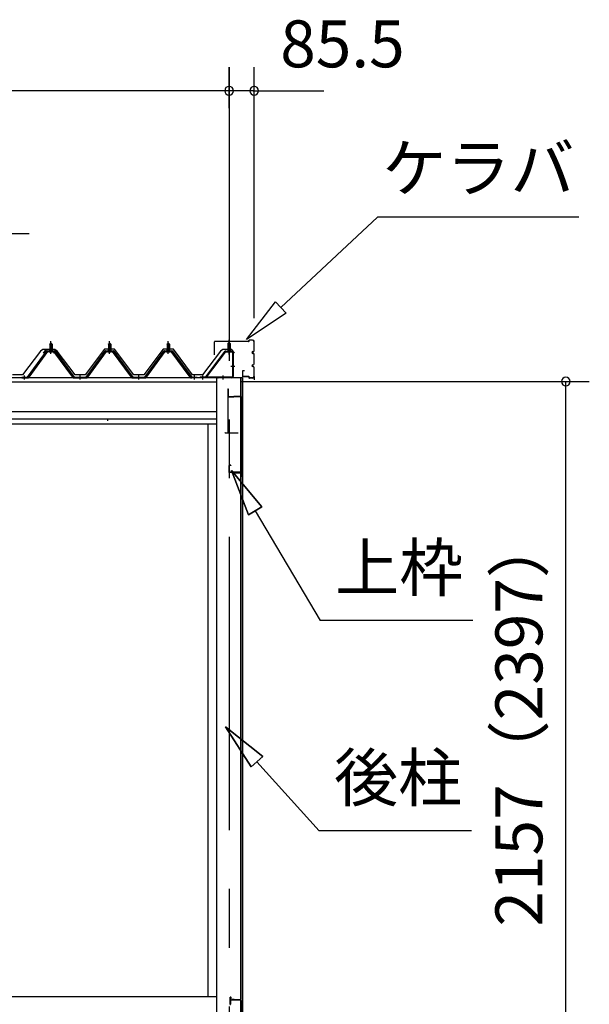
# Model space of a CAD drawing. Extents: x 868 to 32764, y 310 to 22484.
# Drawn here: x 20087 to 22028, y 6533 to 9888 of the extents above; entities that cross this region are included whole.
import ezdxf
from ezdxf.enums import TextEntityAlignment as Align

# ---------------------------------------------------------------- set-up
doc = ezdxf.new("R2010")
doc.units = 0
doc.header["$LTSCALE"] = 80
doc.linetypes.add('1PL-M', pattern=[15, 12, -1, 1, -1])
doc.linetypes.add('CENTER2', pattern=[20, 12.5, -2.5, 2.5, -2.5])
doc.layers.get('0').update_dxf_attribs({"linetype": 'CONTINUOUS'})
for name, color, linetype in [('0-パネル受けフレ-ム88-I', 3, 'CONTINUOUS'), ('0-パネル受けフレ-ムB-N', 1, 'CONTINUOUS'), ('0-ヨドル-フ88', 2, 'CONTINUOUS'), ('0-下枠', 4, 'CONTINUOUS'), ('1-桁前P28', 7, 'CONTINUOUS'), ('2-0', 7, 'CONTINUOUS'), ('SUNPOU', 4, 'CONTINUOUS')]:
    doc.layers.add(name, color=color, linetype=linetype)
doc.styles.get("Standard").update_dxf_attribs({"font": 'txt', "bigfont": 'BIGFONT'})

msp = doc.modelspace()

# ---------------------------------------------------------------- linework, layer by layer
at = {"color": 0, "linetype": 'BYBLOCK'}
for centre, start, end in [((20800.5, 9646.4), 0, 180), ((20800.5, 9646.4), 0, 180), ((20800.5, 9646.4), 180, 0), ((20800.5, 9646.4), 180, 0), ((20886, 9646.4), 0, 180), ((20886, 9646.4), 180, 0), ((21948.2, 8655.4), 90, 270), ((21948.2, 8655.4), 270, 90)]:
    msp.add_arc(centre, 15, start, end, dxfattribs=at)
at = {"layer": '0-パネル受けフレ-ム88-I', "color": 6, "linetype": '1PL-M'}
for p, q in [((20193, 8749.6), (20193, 8792.9)), ((20393, 8749.6), (20393, 8792.9)), ((20593, 8749.6), (20593, 8792.9)), ((20103, 8661.9), (20103, 8676.2)), ((20293, 8661.9), (20293, 8676.2)), ((20493, 8661.9), (20493, 8676.2)), ((20683, 8661.9), (20683, 8676.2))]:
    msp.add_line(p, q, dxfattribs=at)
at = {"layer": '0-パネル受けフレ-ム88-I'}
for p, q in [((20113, 8670.2), (20178.3, 8759.3)), ((20114.9, 8668.9), (20180.2, 8757.9)), ((20118.6, 8670), (20183, 8757.9)), ((20180.2, 8760.2), (20205.9, 8760.2)), ((20180.2, 8757.9), (20205.9, 8757.9)), ((20198.9, 8761.2), (20187.1, 8761.2)), ((20187.1, 8761.2), (20187.1, 8760.2)), ((20188.8, 8765.2), (20188.8, 8761.2)), ((20197.3, 8765.2), (20188.8, 8765.2)), ((20193, 8786.9), (20189, 8782.9)), ((20189, 8782.9), (20189, 8765.2)), ((20189, 8782.9), (20197, 8782.9)), ((20190, 8782.9), (20189.7, 8783.6)), ((20190, 8782.9), (20190, 8765.2)), ((20197, 8782.9), (20193, 8786.9)), ((20196, 8782.9), (20196.4, 8783.6)), ((20196, 8782.9), (20196, 8765.2)), ((20197, 8782.9), (20197, 8765.2)), ((20197.3, 8765.2), (20197.3, 8761.2)), ((20198.9, 8760.2), (20198.9, 8761.2)), ((20267.5, 8670), (20203, 8757.9)), ((20205.9, 8757.9), (20271.2, 8668.9)), ((20207.7, 8759.3), (20273, 8670.2)), ((20313, 8670.2), (20378.3, 8759.3)), ((20314.9, 8668.9), (20380.2, 8757.9)), ((20318.6, 8670), (20383, 8757.9)), ((20380.2, 8760.2), (20405.9, 8760.2)), ((20380.2, 8757.9), (20405.9, 8757.9)), ((20398.9, 8761.2), (20387.1, 8761.2)), ((20387.1, 8761.2), (20387.1, 8760.2)), ((20388.8, 8765.2), (20388.8, 8761.2)), ((20397.3, 8765.2), (20388.8, 8765.2)), ((20393, 8786.9), (20389, 8782.9)), ((20389, 8782.9), (20389, 8765.2)), ((20389, 8782.9), (20397, 8782.9)), ((20390, 8782.9), (20389.7, 8783.6)), ((20390, 8782.9), (20390, 8765.2)), ((20397, 8782.9), (20393, 8786.9)), ((20396, 8782.9), (20396.4, 8783.6)), ((20396, 8782.9), (20396, 8765.2)), ((20397, 8782.9), (20397, 8765.2)), ((20397.3, 8765.2), (20397.3, 8761.2)), ((20398.9, 8760.2), (20398.9, 8761.2)), ((20467.5, 8670), (20403, 8757.9)), ((20405.9, 8757.9), (20471.2, 8668.9)), ((20407.7, 8759.3), (20473, 8670.2)), ((20513, 8670.2), (20578.3, 8759.3)), ((20514.9, 8668.9), (20580.2, 8757.9)), ((20518.6, 8670), (20583, 8757.9)), ((20580.2, 8760.2), (20605.9, 8760.2)), ((20580.2, 8757.9), (20605.9, 8757.9)), ((20598.9, 8761.2), (20587.1, 8761.2)), ((20587.1, 8761.2), (20587.1, 8760.2)), ((20588.8, 8765.2), (20588.8, 8761.2)), ((20597.3, 8765.2), (20588.8, 8765.2)), ((20593, 8786.9), (20589, 8782.9)), ((20589, 8782.9), (20589, 8765.2)), ((20589, 8782.9), (20597, 8782.9)), ((20590, 8782.9), (20589.7, 8783.6)), ((20590, 8782.9), (20590, 8765.2)), ((20597, 8782.9), (20593, 8786.9)), ((20596, 8782.9), (20596.4, 8783.6)), ((20596, 8782.9), (20596, 8765.2)), ((20597, 8782.9), (20597, 8765.2)), ((20597.3, 8765.2), (20597.3, 8761.2)), ((20598.9, 8760.2), (20598.9, 8761.2)), ((20667.5, 8670), (20603, 8757.9)), ((20605.9, 8757.9), (20671.2, 8668.9)), ((20607.7, 8759.3), (20673, 8670.2)), ((20198, 8755.9), (20188, 8755.9)), ((20398, 8755.9), (20388, 8755.9)), ((20598, 8755.9), (20588, 8755.9)), ((20094, 8670.2), (20113, 8670.2)), ((20094, 8667.9), (20094, 8670.2)), ((20094, 8667.9), (20113, 8667.9)), ((20099, 8667.9), (20099, 8670.2)), ((20107, 8667.9), (20107, 8670.2)), ((20113, 8667.9), (20114.5, 8667.9)), ((20273, 8667.9), (20271.6, 8667.9)), ((20273, 8670.2), (20313, 8670.2)), ((20273, 8667.9), (20313, 8667.9)), ((20289, 8667.9), (20289, 8670.2)), ((20297, 8667.9), (20297, 8670.2)), ((20313, 8667.9), (20314.5, 8667.9)), ((20473, 8667.9), (20471.6, 8667.9)), ((20473, 8670.2), (20513, 8670.2)), ((20473, 8667.9), (20513, 8667.9)), ((20489, 8667.9), (20489, 8670.2)), ((20497, 8667.9), (20497, 8670.2)), ((20513, 8667.9), (20514.5, 8667.9)), ((20673, 8667.9), (20671.6, 8667.9)), ((20673, 8670.2), (20692, 8670.2)), ((20692, 8667.9), (20673, 8667.9)), ((20679, 8667.9), (20679, 8670.2)), ((20687, 8667.9), (20687, 8670.2)), ((20692, 8670.2), (20692, 8667.9))]:
    msp.add_line(p, q, dxfattribs=at)
for centre, radius, start, end in [((20180.2, 8757.9), 2.3, 90, 143.1301), ((20188, 8756.9), 1, 90, 270), ((20198, 8756.9), 1, 270, 90), ((20205.9, 8757.9), 2.3, 36.8699, 90), ((20380.2, 8757.9), 2.3, 90, 143.1301), ((20388, 8756.9), 1, 90, 270), ((20398, 8756.9), 1, 270, 90), ((20405.9, 8757.9), 2.3, 36.8699, 90), ((20580.2, 8757.9), 2.3, 90, 143.1301), ((20588, 8756.9), 1, 90, 270), ((20598, 8756.9), 1, 270, 90), ((20605.9, 8757.9), 2.3, 36.8699, 90), ((20113, 8670.2), 2.3, 270, 323.7526), ((20114.5, 8672.9), 5, 270, 323.7526), ((20271.6, 8672.9), 5, 216.2474, 270), ((20273, 8670.2), 2.3, 216.2474, 270), ((20313, 8670.2), 2.3, 270, 323.7526), ((20314.5, 8672.9), 5, 270, 323.7526), ((20471.6, 8672.9), 5, 216.2474, 270), ((20473, 8670.2), 2.3, 216.2474, 270), ((20513, 8670.2), 2.3, 270, 323.7526), ((20514.5, 8672.9), 5, 270, 323.7526), ((20671.6, 8672.9), 5, 216.2474, 270), ((20673, 8670.2), 2.3, 216.2474, 270)]:
    msp.add_arc(centre, radius, start, end, dxfattribs=at)
at = {"layer": '0-パネル受けフレ-ムB-N', "color": 6, "linetype": '1PL-M'}
for p, q in [((20800.5, 8747.3), (20800.5, 8798)), ((20800.5, 8747.3), (20800.5, 8798)), ((20805.9, 8707.9), (20819.9, 8707.9)), ((20805.9, 8707.9), (20819.9, 8707.9)), ((20710.5, 8662.5), (20710.5, 8676.5)), ((20710.5, 8662.5), (20710.5, 8676.5)), ((20780.5, 8662.5), (20780.5, 8676.5)), ((20780.5, 8662.5), (20780.5, 8676.5))]:
    msp.add_line(p, q, dxfattribs=at)
at = {"layer": '0-パネル受けフレ-ムB-N'}
for p, q in [((20785.3, 8757.4), (20720, 8671.6)), ((20785.3, 8757.4), (20720, 8671.6)), ((20788.9, 8759.4), (20810.3, 8759.4)), ((20788.9, 8759.4), (20810.3, 8759.4)), ((20788.9, 8757.1), (20810.3, 8757.1)), ((20788.9, 8757.1), (20810.3, 8757.1)), ((20795.5, 8756.1), (20794.5, 8757.1)), ((20795.5, 8756.1), (20794.5, 8757.1)), ((20800.5, 8789.4), (20796.5, 8785.4)), ((20800.5, 8789.4), (20796.5, 8785.4)), ((20796.5, 8785.4), (20804.5, 8785.4)), ((20796.5, 8785.4), (20796.5, 8759.4)), ((20796.5, 8785.4), (20804.5, 8785.4)), ((20796.5, 8785.4), (20796.5, 8759.4)), ((20804.5, 8785.4), (20800.5, 8789.4)), ((20804.5, 8785.4), (20800.5, 8789.4)), ((20804.5, 8785.4), (20804.5, 8759.4)), ((20804.5, 8785.4), (20804.5, 8759.4)), ((20805.5, 8756.1), (20806.5, 8757.1)), ((20805.5, 8756.1), (20806.5, 8757.1)), ((20787.1, 8756), (20721.9, 8670.2)), ((20787.1, 8756), (20721.9, 8670.2)), ((20805.5, 8756.1), (20795.5, 8756.1)), ((20805.5, 8756.1), (20795.5, 8756.1)), ((20812.2, 8755.2), (20812.2, 8672.1)), ((20812.2, 8755.2), (20812.2, 8672.1)), ((20814.5, 8755.2), (20814.5, 8672.1)), ((20814.5, 8755.2), (20814.5, 8672.1)), ((20702.5, 8670.2), (20702.5, 8667.9)), ((20810.3, 8670.2), (20702.5, 8670.2)), ((20702.5, 8670.2), (20702.5, 8667.9)), ((20810.3, 8670.2), (20702.5, 8670.2)), ((20810.3, 8667.9), (20702.5, 8667.9)), ((20810.3, 8667.9), (20702.5, 8667.9)), ((20721.9, 8670.2), (20720, 8671.6)), ((20721.9, 8670.2), (20720, 8671.6))]:
    msp.add_line(p, q, dxfattribs=at)
at = {"layer": '0-パネル受けフレ-ムB-N', "color": 6}
for p, q in [((20797.5, 8785.4), (20797.5, 8759.4)), ((20797.5, 8785.4), (20797.5, 8759.4)), ((20803.5, 8785.4), (20803.5, 8759.4)), ((20803.5, 8785.4), (20803.5, 8759.4))]:
    msp.add_line(p, q, dxfattribs=at)
at = {"layer": '0-パネル受けフレ-ムB-N'}
for centre, radius, start, end in [((20788.9, 8755.2), 4.2, 90, 148.7453), ((20788.9, 8755.2), 4.2, 90, 148.7453), ((20788.9, 8755.2), 1.9, 90, 148.7453), ((20788.9, 8755.2), 1.9, 90, 148.7453), ((20810.3, 8755.2), 4.2, 0, 90), ((20810.3, 8755.2), 4.2, 0, 90), ((20810.3, 8755.2), 1.9, 0, 90), ((20810.3, 8755.2), 1.9, 0, 90), ((20810.3, 8672.1), 1.9, 270, 0), ((20810.3, 8672.1), 4.2, 270, 0), ((20810.3, 8672.1), 1.9, 270, 0), ((20810.3, 8672.1), 4.2, 270, 0)]:
    msp.add_arc(centre, radius, start, end, dxfattribs=at)
at = {"layer": '0-パネル受けフレ-ムB-N', "color": 0, "linetype": 'BYBLOCK'}
for p in [(20787.1, 8756), (20787.1, 8756), (20702.5, 8670.2), (20702.5, 8670.2), (20721.9, 8670.2), (20721.9, 8670.2), (20810.3, 8670.2), (20810.3, 8670.2)]:
    msp.add_point(p, dxfattribs=at)
at = {"layer": '0-ヨドル-フ88', "linetype": 'CONTINUOUS'}
for p, q in [((20158, 8758.4), (20096.8, 8678.2)), ((20165.8, 8764.7), (20158, 8758.4)), ((20196.3, 8764.7), (20165.8, 8764.7)), ((20176.3, 8764.7), (20167.3, 8752.7)), ((20206.8, 8764.7), (20176.3, 8764.7)), ((20205.3, 8752.7), (20196.3, 8764.7)), ((20214.6, 8758.4), (20206.8, 8764.7)), ((20275.8, 8678.2), (20214.6, 8758.4)), ((20375.5, 8765.7), (20310.3, 8678.2)), ((20410.5, 8765.7), (20375.5, 8765.7)), ((20475.8, 8678.2), (20410.5, 8765.7)), ((20575.5, 8765.7), (20510.3, 8678.2)), ((20610.5, 8765.7), (20575.5, 8765.7)), ((20675.8, 8678.2), (20610.5, 8765.7)), ((20771.5, 8758.4), (20710.3, 8678.2)), ((20779.3, 8764.7), (20771.5, 8758.4)), ((20809.8, 8764.7), (20779.3, 8764.7)), ((20818.8, 8752.7), (20809.8, 8764.7)), ((20096.8, 8678.2), (20062.3, 8678.2)), ((20310.3, 8678.2), (20275.8, 8678.2)), ((20510.3, 8678.2), (20475.8, 8678.2)), ((20710.3, 8678.2), (20675.8, 8678.2))]:
    msp.add_line(p, q, dxfattribs=at)
at = {"layer": '0-下枠'}
for p, q in [((20804.5, 6534.4), (20804.5, 6557.4)), ((20805.5, 6557.4), (20805.5, 6534.4)), ((20806.5, 6557.4), (20806.5, 6549.4)), ((20807.5, 6548.4), (20839.5, 6548.4)), ((20839.5, 6547.4), (20807.5, 6547.4)), ((20840.5, 6500.4), (20840.5, 6546.4)), ((20841.5, 6546.4), (20841.5, 6500.4))]:
    msp.add_line(p, q, dxfattribs=at)
for centre, radius, start, end in [((20805.5, 6557.4), 1, 0, 180), ((20807.5, 6549.4), 2, 180, 270), ((20807.5, 6549.4), 1, 180, 270), ((20839.5, 6546.4), 2, 0, 90), ((20839.5, 6546.4), 1, 0, 90), ((20803.5, 6534.4), 2, 270, 0), ((20803.5, 6534.4), 1, 270, 0)]:
    msp.add_arc(centre, radius, start, end, dxfattribs=at)
at = {"layer": '1-桁前P28', "color": 6, "linetype": '1PL-M'}
msp.add_line((20886, 8672.9), (20886, 8661.3), dxfattribs=at)
at = {"layer": '2-0', "color": 6, "linetype": 'CENTER2'}
msp.add_line((20800.5, 9726.4), (20800.5, 4554.4), dxfattribs=at)
at = {"layer": '2-0', "color": 6, "linetype": 'CONTINUOUS'}
for p, q in [((20976.4, 8907.6), (21306.6, 9216)), ((21992.1, 9216), (21306.6, 9216)), ((20118.6, 9159.3), (19566.4, 9159.3)), ((20859.4, 8798.3), (20958.2, 8927)), ((20958.2, 8927), (20994.6, 8888.1)), ((20994.6, 8888.1), (20859.4, 8798.3)), ((20912.6, 8228.7), (20808.3, 8352.9)), ((20808.3, 8352.9), (20866.7, 8201.6)), ((20866.7, 8201.6), (20808.3, 8352.9)), ((20808.3, 8352.9), (20912.6, 8228.7)), ((20912.6, 8228.7), (20808.3, 8352.9)), ((20866.7, 8201.6), (20808.3, 8352.9)), ((20912.6, 8228.7), (20866.7, 8201.6)), ((20866.7, 8201.6), (20912.6, 8228.7)), ((20889.7, 8215.1), (21111.1, 7840.8)), ((21631.1, 7840.8), (21111.1, 7840.8)), ((20915.4, 7378), (20788.5, 7479.1)), ((20788.5, 7479.1), (20875.7, 7342.3)), ((20875.7, 7342.3), (20788.5, 7479.1)), ((20788.5, 7479.1), (20915.4, 7378)), ((20915.4, 7378), (20788.5, 7479.1)), ((20875.7, 7342.3), (20788.5, 7479.1)), ((20915.4, 7378), (20875.7, 7342.3)), ((20875.7, 7342.3), (20915.4, 7378)), ((20895.5, 7360.1), (21107.2, 7124.9)), ((21627.2, 7124.9), (21107.2, 7124.9))]:
    msp.add_line(p, q, dxfattribs=at)
at = {"layer": '2-0', "color": 3, "linetype": 'CONTINUOUS'}
for p, q in [((20750.5, 8747), (20750.5, 8790.4)), ((20751.1, 8747), (20751.1, 8790.4)), ((20867, 8792), (20752.1, 8792)), ((20867, 8791.4), (20752.1, 8791.4)), ((20868, 8793), (20868, 8795.4)), ((20868.6, 8793), (20868.6, 8795.4)), ((20880.4, 8797), (20869.6, 8797)), ((20880.4, 8796.4), (20869.6, 8796.4)), ((20885.4, 8760.6), (20885.4, 8791.4)), ((20886, 8760.6), (20886, 8791.4)), ((20881.5, 8757.6), (20882.4, 8757.6)), ((20881.5, 8757), (20882.4, 8757)), ((20751.1, 8747), (20750.5, 8747)), ((20881.5, 8752), (20882.4, 8752)), ((20881.5, 8751.4), (20882.4, 8751.4)), ((20885.4, 8715.6), (20885.4, 8748.4)), ((20886, 8715.6), (20886, 8748.4)), ((20846, 8690.4), (20846, 8673.6)), ((20846.6, 8690.4), (20846.6, 8673.6)), ((20853, 8692), (20847.6, 8692)), ((20853, 8691.4), (20847.6, 8691.4)), ((20853, 8692), (20853, 8691.4)), ((20881.5, 8712.6), (20882.4, 8712.6)), ((20881.5, 8712), (20882.4, 8712)), ((20881.5, 8707), (20882.4, 8707)), ((20881.5, 8706.4), (20882.4, 8706.4)), ((20885.4, 8672.6), (20885.4, 8703.4)), ((20886, 8672.6), (20886, 8703.4)), ((20758, 8667.9), (20758, 6498.4)), ((20840, 6549.9), (20840, 8667.9)), ((20840.5, 8667.9), (20840.5, 6549.9)), ((20846, 8667.9), (20846, 6452.1)), ((20867, 8672.6), (20847.6, 8672.6)), ((20867, 8672), (20847.6, 8672)), ((20868, 8671), (20868, 8668.6)), ((20868.6, 8671), (20868.6, 8668.6)), ((20880.4, 8667.6), (20869.6, 8667.6)), ((20880.4, 8667), (20869.6, 8667)), ((20796.5, 8630.4), (20796.5, 8482.4)), ((20796.5, 8630.4), (20797.5, 8630.4)), ((20797.5, 8630.4), (20797.5, 8605.4)), ((20798.5, 8604.4), (20816.5, 8604.4)), ((20798.5, 8603.4), (20816.5, 8603.4)), ((20816.5, 8605.4), (20840.5, 8605.4)), ((20816.5, 8605.4), (20816.5, 8603.4)), ((20816.5, 8604.4), (20840.5, 8604.4)), ((20841.5, 8603.4), (20841.5, 8331.4)), ((20842.5, 8603.4), (20842.5, 8331.4)), ((20728, 8511.9), (20728, 6558.4)), ((20788, 8480.4), (20831, 8480.4)), ((20799.5, 8368.4), (20799.5, 8347.4)), ((20800.5, 8368.4), (20800.5, 8347.4)), ((20806.5, 8370.4), (20801.5, 8370.4)), ((20806.5, 8369.4), (20801.5, 8369.4)), ((20806.5, 8370.4), (20806.5, 8369.4)), ((20839.5, 8346.4), (20801.5, 8346.4)), ((20839.5, 8345.4), (20801.5, 8345.4)), ((20839, 8343.4), (20811, 8343.4)), ((20839, 8342.9), (20811, 8342.9)), ((20817.5, 8342.4), (20811, 8342.4)), ((20817.5, 8342.9), (20817.5, 8342.4)), ((20840.5, 8341.9), (20840.5, 8331.4)), ((20750.2, 6558.4), (17574.5, 6558.4)), ((20758, 6558.4), (17574.6, 6558.4)), ((20817.5, 6549.4), (20811, 6549.4)), ((20839, 6548.9), (20811, 6548.9)), ((20839, 6548.4), (20811, 6548.4)), ((20817.5, 6548.9), (20817.5, 6549.4))]:
    msp.add_line(p, q, dxfattribs=at)
at = {"layer": '2-0', "color": 4, "linetype": 'CONTINUOUS'}
for p, q in [((20846, 8667.9), (17532, 8667.9)), ((20758, 8653.9), (17574.6, 8653.9)), ((17574.6, 8553.9), (20758, 8553.9)), ((20758, 8526.9), (17574.6, 8526.9)), ((20386, 8526), (20386, 8521.9)), ((17574.6, 8511.9), (20758, 8511.9))]:
    msp.add_line(p, q, dxfattribs=at)
at = {"layer": '2-0', "color": 3, "linetype": 'CONTINUOUS'}
for centre, radius, start, end in [((20752.1, 8790.4), 1.6, 90, 180), ((20752.1, 8790.4), 1, 90, 180), ((20867, 8793), 1.6, 270, 0), ((20867, 8793), 1, 270, 360), ((20869.6, 8795.4), 1.6, 90, 180), ((20869.6, 8795.4), 1, 90, 180), ((20880.4, 8791.4), 5.6, 0, 90), ((20880.4, 8791.4), 5, 0, 90), ((20881.5, 8754.5), 3.1, 90, 270), ((20881.5, 8754.5), 2.5, 90, 270), ((20882.4, 8760.6), 3.6, 270, 0), ((20882.4, 8760.6), 3, 270, 0), ((20882.4, 8748.4), 3.6, 0, 90), ((20882.4, 8748.4), 3, 0, 90), ((20847.6, 8690.4), 1.6, 90, 180), ((20847.6, 8690.4), 1, 90, 180), ((20881.5, 8709.5), 3.1, 90, 270), ((20881.5, 8709.5), 2.5, 90, 270), ((20882.4, 8715.6), 3, 270, 0), ((20882.4, 8715.6), 3.6, 270, 0), ((20882.4, 8703.4), 3.6, 0, 90), ((20882.4, 8703.4), 3, 0, 90), ((20763, 8670.2), 2.3, 216.8699, 270), ((20763, 8670.2), 2.3, 216.8699, 270), ((20847.6, 8673.6), 1.6, 180, 270), ((20847.6, 8673.6), 1, 180, 270), ((20867, 8671), 1.6, 0, 90), ((20867, 8671), 1, 0, 90), ((20869.6, 8668.6), 1.6, 180, 270), ((20869.6, 8668.6), 1, 180, 270), ((20880.4, 8672.6), 5, 270, 0), ((20880.4, 8672.6), 5.6, 270, 0), ((20798.5, 8605.4), 2, 180, 270), ((20798.5, 8605.4), 1, 180, 270), ((20840.5, 8603.4), 2, 0, 90), ((20840.5, 8603.4), 1, 0, 90), ((20788, 8482.4), 2, 180, 270), ((20801.5, 8368.4), 2, 90, 180), ((20801.5, 8368.4), 1, 90, 180), ((20801.5, 8347.4), 2, 180, 270), ((20801.5, 8347.4), 1, 180, 270), ((20811, 8342.9), 0.5, 90, 270), ((20839, 8341.9), 1.5, 0, 90), ((20839, 8341.9), 1, 0, 90), ((20839.5, 8344.4), 2, 0, 90), ((20839.5, 8344.4), 1, 0, 90), ((20841.5, 8331.4), 1, 180, 0), ((20811, 6548.9), 0.5, 90, 270), ((20839, 6549.9), 1, 270, 0), ((20839, 6549.9), 1.5, 270, 0)]:
    msp.add_arc(centre, radius, start, end, dxfattribs=at)
at = {"layer": 'SUNPOU', "color": 4, "linetype": 'CONTINUOUS'}
for p, q in [((20800.5, 9587.2), (20800.5, 9726.4)), ((20800.5, 9587.2), (20800.5, 9726.4)), ((20886, 8871.4), (20886, 9726.4)), ((20800.5, 9646.4), (17532, 9646.4)), ((20800.5, 9646.4), (20560.5, 9646.4)), ((20883, 9646.4), (20800.5, 9646.4)), ((20883, 9646.4), (21123, 9646.4)), ((20838, 8655.4), (22028.2, 8655.4)), ((21948.2, 6498.4), (21948.2, 8655.4))]:
    msp.add_line(p, q, dxfattribs=at)

# ---------------------------------------------------------------- texts
at = {"color": 7, "linetype": 'CONTINUOUS'}
msp.add_text('85.5', height=160, dxfattribs=at).set_placement((20974.8, 9726.1))
msp.add_text('2157（2397）', height=160, rotation=90, dxfattribs=at).set_placement((21868.2, 6798.2))
at = {"layer": '2-0', "color": 7, "linetype": 'CONTINUOUS'}
for s, rotation, p in [('ケラバ', 359.9996, (21650.1, 9362.1)), ('上枠', 0.0005, (21380.4, 8000.8)), ('後柱', 359.999, (21376.5, 7284.9))]:
    msp.add_text(s, height=160, rotation=rotation, dxfattribs=at).set_placement(p, align=Align.MIDDLE)

doc.saveas('drawing.dxf')
